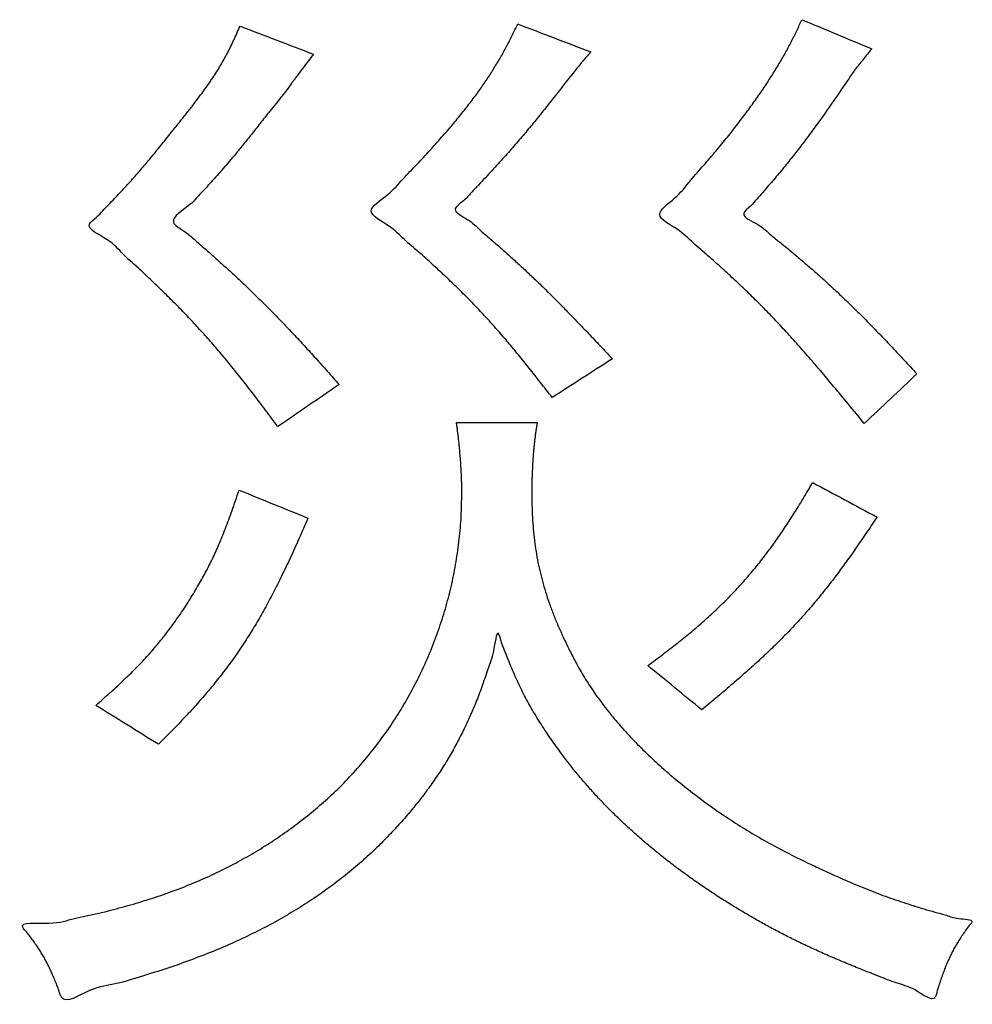
# Model space of a CAD drawing. Units: millimetres. Extents: x 31 to 415, y -307 to 272.
# Drawn here: x 371 to 373, y 181 to 183 of the extents above; entities that cross this region are included whole.
import ezdxf

# ---------------------------------------------------------------- set-up
doc = ezdxf.new("R2010")
doc.units = ezdxf.units.MM
doc.header["$LTSCALE"] = 0.165354
doc.layers.add('NoLayerName_002', color=7, linetype='Continuous')

# ---------------------------------------------------------------- blocks, each defined once
blk = doc.blocks.new('JZB_0023')
at = {"layer": 'NoLayerName_002', "color": 7, "linetype": 'Continuous', "lineweight": 25}
for points, knots in [([(14.9101, 1.1203), (14.9027, 1.1298), (14.8886, 1.1482), (14.8677, 1.1746), (14.8479, 1.1992), (14.8287, 1.2223), (14.8098, 1.2443), (14.791, 1.2653), (14.7719, 1.2858), (14.7523, 1.3061), (14.7317, 1.3264), (14.71, 1.3471), (14.6867, 1.3686), (14.6619, 1.391), (14.6335, 1.4148), (14.6093, 1.4405), (14.5551, 1.4664), (14.6083, 1.4973), (14.6309, 1.5262), (14.6584, 1.5536), (14.682, 1.5793), (14.704, 1.6038), (14.7241, 1.627), (14.7424, 1.6493), (14.7592, 1.6707), (14.7747, 1.6916), (14.7888, 1.7121), (14.8019, 1.7324), (14.814, 1.7527), (14.8253, 1.7731), (14.836, 1.7939), (14.8426, 1.8081), (14.846, 1.8152)], [0, 0, 0, 0, 0.0360033, 0.0695299, 0.1010239, 0.1309315, 0.1597015, 0.1877852, 0.2156362, 0.243709, 0.2724585, 0.3023383, 0.3338006, 0.3672953, 0.4032699, 0.4421701, 0.4844398, 0.5281543, 0.5687454, 0.6064629, 0.6415586, 0.6742868, 0.7049044, 0.7336716, 0.7608517, 0.7867112, 0.8115193, 0.8355469, 0.8590652, 0.8823443, 0.9056513, 0.9292494, 0.9292494, 0.9292494, 0.9292494]), ([(15.4909, 1.0721), (15.4812, 1.084), (15.4625, 1.1068), (15.4353, 1.1396), (15.4098, 1.1698), (15.3858, 1.1977), (15.3628, 1.2237), (15.3405, 1.2482), (15.3185, 1.2716), (15.2964, 1.2941), (15.2739, 1.3163), (15.2506, 1.3384), (15.226, 1.3609), (15.2004, 1.3841), (15.1711, 1.4082), (15.1465, 1.4343), (15.0926, 1.4594), (15.1425, 1.4912), (15.1635, 1.5203), (15.1894, 1.5486), (15.212, 1.5755), (15.2334, 1.6013), (15.2531, 1.6261), (15.2714, 1.6501), (15.2882, 1.6732), (15.3038, 1.6958), (15.3182, 1.7177), (15.3314, 1.7392), (15.3437, 1.7604), (15.3549, 1.7814), (15.3654, 1.8022), (15.3716, 1.8162), (15.3748, 1.8231)], [0, 0, 0, 0, 0.0461228, 0.0885682, 0.1278578, 0.1645147, 0.1990643, 0.2320338, 0.2639529, 0.2953529, 0.3267657, 0.3587234, 0.3917569, 0.426395, 0.4631643, 0.5025893, 0.5451923, 0.5870768, 0.6266242, 0.6639791, 0.6992875, 0.7326967, 0.7643558, 0.7944158, 0.8230293, 0.8503508, 0.8765365, 0.9017441, 0.9261324, 0.9498604, 0.9730871, 0.9959705, 0.9959705, 0.9959705, 0.9959705]), ([(14.293, 1.7381), (14.2952, 1.7419), (14.2996, 1.7494), (14.3058, 1.7609), (14.3118, 1.7727), (14.3176, 1.7849), (14.3235, 1.7977), (14.3273, 1.8065), (14.3293, 1.8111)], [0, 0, 0, 0, 0.01312232, 0.02614632, 0.03928796, 0.0527615, 0.06677899, 0.08155018, 0.08155018, 0.08155018, 0.08155018]), ([(14.4657, 1.759), (14.4591, 1.7504), (14.4516, 1.7405), (14.4432, 1.7293), (14.4405, 1.7257), (14.4379, 1.7223), (14.4355, 1.719), (14.4332, 1.7159), (14.431, 1.7129), (14.429, 1.7101), (14.4271, 1.7075), (14.4127, 1.6866), (14.3905, 1.6608), (14.365, 1.6281), (14.349, 1.608), (14.3347, 1.5901), (14.3216, 1.5742), (14.3095, 1.5597), (14.2979, 1.5462), (14.2866, 1.5333), (14.2752, 1.5207), (14.2635, 1.5078), (14.2503, 1.4943), (14.2339, 1.474), (14.1885, 1.4497), (14.2297, 1.4286), (14.2479, 1.4103), (14.2697, 1.3922), (14.2899, 1.3741), (14.3101, 1.3559), (14.33, 1.3374), (14.3497, 1.3186), (14.3694, 1.2993), (14.3891, 1.2796), (14.4089, 1.2591), (14.4291, 1.238), (14.4495, 1.216), (14.4704, 1.1931), (14.4919, 1.1692), (14.5062, 1.1528), (14.5136, 1.1444)], [0, 0, 0, 0, 0.0326048, 0.0373158, 0.0418185, 0.0461124, 0.0501968, 0.0540713, 0.0577353, 0.0611884, 0.0644301, 0.06746, 0.13744, 0.1663116, 0.1918298, 0.2145388, 0.2349836, 0.2537098, 0.2712633, 0.2881907, 0.3050383, 0.3223519, 0.3406766, 0.3605563, 0.4071538, 0.4357897, 0.4638304, 0.4914181, 0.5186957, 0.5458066, 0.5728945, 0.6001033, 0.6275773, 0.6554606, 0.6838973, 0.7130312, 0.7430059, 0.7739644, 0.8060495, 0.8394033, 0.8394033, 0.8394033, 0.8394033]), ([(14.3995, 1.0662), (14.3919, 1.0765), (14.3772, 1.0965), (14.3553, 1.1252), (14.3345, 1.1521), (14.3142, 1.1774), (14.2942, 1.2015), (14.2743, 1.2247), (14.2541, 1.2473), (14.2334, 1.2695), (14.2118, 1.2918), (14.1891, 1.3144), (14.1649, 1.3377), (14.1395, 1.3619), (14.1097, 1.3874), (14.0875, 1.4148), (14.036, 1.4365), (14.0628, 1.4554), (14.0733, 1.4675), (14.0849, 1.4791), (14.0955, 1.4902), (14.1056, 1.5009), (14.1153, 1.5114), (14.1247, 1.5217), (14.1338, 1.5319), (14.1429, 1.5422), (14.1518, 1.5527), (14.1609, 1.5634), (14.1701, 1.5745), (14.1795, 1.5861), (14.1893, 1.5983), (14.2008, 1.6128), (14.2138, 1.6288), (14.2273, 1.6458), (14.2396, 1.6615), (14.2507, 1.676), (14.2608, 1.6896), (14.27, 1.7024), (14.2783, 1.7147), (14.286, 1.7264), (14.2907, 1.7342), (14.293, 1.7381)], [0, 0, 0, 0, 0.0384308, 0.0743855, 0.1082972, 0.1406009, 0.1717343, 0.2021374, 0.2322518, 0.2625202, 0.293385, 0.3252878, 0.3586686, 0.3939648, 0.4316119, 0.4720432, 0.5156903, 0.5337705, 0.5507872, 0.5668851, 0.582209, 0.5969042, 0.611116, 0.6249898, 0.6386715, 0.6523066, 0.666041, 0.6800203, 0.69439, 0.7092955, 0.7248817, 0.7412936, 0.7649564, 0.7866049, 0.8064468, 0.8246911, 0.8415478, 0.8572285, 0.8719463, 0.8859159, 0.8993534, 0.8993534, 0.8993534, 0.8993534]), ([(14.9563, 1.7332), (14.9369, 1.7085), (14.9145, 1.6798), (14.8889, 1.6476), (14.8796, 1.6362), (14.8703, 1.6248), (14.8609, 1.6135), (14.8513, 1.6022), (14.8414, 1.5907), (14.8312, 1.579), (14.8205, 1.567), (14.8095, 1.5547), (14.7979, 1.5421), (14.7856, 1.5289), (14.7729, 1.5153), (14.7587, 1.501), (14.7468, 1.4862), (14.7188, 1.4681), (14.7567, 1.4516), (14.7739, 1.4328), (14.7955, 1.4152), (14.8146, 1.3983), (14.8331, 1.3818), (14.8509, 1.3657), (14.8682, 1.3495), (14.8855, 1.333), (14.9028, 1.3162), (14.9204, 1.2986), (14.9387, 1.28), (14.9578, 1.2603), (14.978, 1.2391), (14.9996, 1.2163), (15.0144, 1.2005), (15.0221, 1.1923)], [0, 0, 0, 0, 0.0942131, 0.1089832, 0.1236356, 0.1382656, 0.1529686, 0.1678401, 0.1829757, 0.1984712, 0.2144223, 0.2309249, 0.2480746, 0.2659671, 0.2846981, 0.3043632, 0.3250577, 0.346877, 0.3775365, 0.4061564, 0.4330832, 0.4586637, 0.4832453, 0.507176, 0.5308046, 0.5544797, 0.5785501, 0.6033645, 0.629271, 0.656617, 0.6857495, 0.7170148, 0.7507589, 0.7507589, 0.7507589, 0.7507589]), ([(15.4727, 1.7291), (15.4534, 1.701), (15.4314, 1.668), (15.4051, 1.6315), (15.3956, 1.6184), (15.3863, 1.6059), (15.3773, 1.5938), (15.3683, 1.5821), (15.3594, 1.5706), (15.3504, 1.5593), (15.3413, 1.5481), (15.332, 1.5368), (15.3223, 1.5253), (15.3122, 1.5137), (15.3018, 1.5016), (15.2903, 1.4891), (15.2803, 1.4763), (15.2558, 1.4584), (15.2971, 1.4429), (15.316, 1.4228), (15.3407, 1.404), (15.3623, 1.3857), (15.3834, 1.3678), (15.4037, 1.3501), (15.4234, 1.3324), (15.4428, 1.3144), (15.4621, 1.2959), (15.4816, 1.2768), (15.5014, 1.2568), (15.5219, 1.2357), (15.5432, 1.2133), (15.5656, 1.1894), (15.5809, 1.1729), (15.5888, 1.1644)], [0, 0, 0, 0, 0.1020586, 0.1189305, 0.1350634, 0.1505875, 0.1656334, 0.180332, 0.1948144, 0.2092118, 0.2236557, 0.2382775, 0.2532086, 0.2685805, 0.2845242, 0.301171, 0.3186514, 0.3370963, 0.370525, 0.4019959, 0.4318231, 0.4603217, 0.4878078, 0.5145984, 0.5410112, 0.5673642, 0.5939756, 0.6211632, 0.6492441, 0.6785343, 0.7093491, 0.7420026, 0.7768081, 0.7768081, 0.7768081, 0.7768081]), ([(14.742, 0.9422), (14.742, 0.9452), (14.7419, 0.9513), (14.7418, 0.9604), (14.7415, 0.9695), (14.7412, 0.9785), (14.7407, 0.9874), (14.7402, 0.9963), (14.7395, 1.0052), (14.7388, 1.014), (14.738, 1.0227), (14.7372, 1.0314), (14.7363, 1.0401), (14.7353, 1.0487), (14.7342, 1.0572), (14.7331, 1.0657), (14.7324, 1.0713), (14.732, 1.0741)], [0, 0, 0, 0, 0.009141, 0.0182368, 0.0272878, 0.0362943, 0.0452568, 0.0541753, 0.0630498, 0.0718802, 0.0806665, 0.0894082, 0.0981049, 0.1067563, 0.1153616, 0.1239203, 0.1324315, 0.1324315, 0.1324315, 0.1324315]), ([(14.8822, 1.0741), (14.8818, 1.0716), (14.881, 1.0665), (14.8798, 1.0587), (14.8787, 1.0508), (14.8777, 1.0428), (14.8768, 1.0347), (14.876, 1.0264), (14.8752, 1.0179), (14.8745, 1.0093), (14.8739, 1.0005), (14.8734, 0.9916), (14.873, 0.9824), (14.8726, 0.9731), (14.8724, 0.9635), (14.8722, 0.9538), (14.8722, 0.9394), (14.8724, 0.9207), (14.8733, 0.898), (14.8748, 0.8761), (14.877, 0.8548), (14.8799, 0.8341), (14.8836, 0.8137), (14.888, 0.7935), (14.8932, 0.7735), (14.8992, 0.7536), (14.9061, 0.7335), (14.9138, 0.7132), (14.9225, 0.6925), (14.9321, 0.6714), (14.9427, 0.6497), (14.9551, 0.6255), (14.9701, 0.5991), (14.9885, 0.5711), (15.009, 0.5433), (15.0315, 0.5157), (15.0561, 0.4884), (15.0824, 0.4616), (15.1106, 0.4353), (15.1402, 0.4095), (15.1611, 0.3933), (15.1715, 0.385)], [0, 0, 0, 0, 0.0077305, 0.0155671, 0.0235178, 0.0315903, 0.0397928, 0.0481332, 0.0566196, 0.0652601, 0.074063, 0.0830365, 0.0921888, 0.1015282, 0.1110631, 0.1208018, 0.1307526, 0.1542521, 0.1768896, 0.1988081, 0.2201551, 0.2410816, 0.2617419, 0.2822925, 0.3028911, 0.323695, 0.3448605, 0.3665411, 0.3888872, 0.4120452, 0.4361578, 0.4613634, 0.4936555, 0.5271037, 0.5616793, 0.5973373, 0.6340196, 0.6716583, 0.7101773, 0.7494951, 0.7895256, 0.7895256, 0.7895256, 0.7895256]), ([(15.0882, 0.6218), (15.0975, 0.6288), (15.1158, 0.6422), (15.142, 0.6626), (15.1666, 0.6826), (15.1898, 0.7024), (15.2117, 0.7222), (15.2325, 0.7422), (15.2523, 0.7626), (15.2713, 0.7836), (15.2897, 0.8054), (15.3076, 0.8281), (15.3251, 0.852), (15.3425, 0.8772), (15.3598, 0.9039), (15.3774, 0.9323), (15.3889, 0.9521), (15.3948, 0.9622)], [0, 0, 0, 0, 0.0348718, 0.0679955, 0.0996283, 0.1300324, 0.1594757, 0.1882315, 0.2165778, 0.2447959, 0.2731689, 0.3019796, 0.3315089, 0.3620342, 0.3938284, 0.4271592, 0.4622894, 0.4622894, 0.4622894, 0.4622894]), ([(13.9725, 0.064), (13.9711, 0.0667), (13.9684, 0.072), (13.9641, 0.0799), (13.9595, 0.0875), (13.9547, 0.0951), (13.9496, 0.1027), (13.9441, 0.1105), (13.938, 0.1184), (13.9321, 0.1264), (13.912, 0.1468), (13.9832, 0.1386), (14.0181, 0.1522), (14.0665, 0.1608), (14.1093, 0.1721), (14.1514, 0.1842), (14.1916, 0.1975), (14.2304, 0.2121), (14.2677, 0.228), (14.3037, 0.2451), (14.3384, 0.2636), (14.372, 0.2835), (14.4044, 0.3048), (14.4358, 0.3275), (14.4663, 0.3517), (14.4967, 0.3779), (14.5262, 0.4069), (14.5548, 0.4381), (14.5815, 0.4707), (14.6063, 0.5048), (14.6292, 0.5401), (14.6501, 0.5766), (14.669, 0.6142), (14.6858, 0.6528), (14.7006, 0.6922), (14.7132, 0.7325), (14.7236, 0.7734), (14.7317, 0.815), (14.7376, 0.857), (14.7414, 0.8995), (14.7416, 0.928), (14.742, 0.9422)], [0, 0, 0, 0, 0.009071, 0.017988, 0.026867, 0.035824, 0.044975, 0.054433, 0.064311, 0.07472, 0.08577, 0.135469, 0.183427, 0.229777, 0.274655, 0.318205, 0.360576, 0.401924, 0.44241, 0.4822, 0.521463, 0.560371, 0.599096, 0.63781, 0.676683, 0.715879, 0.758269, 0.800534, 0.842705, 0.88481, 0.926873, 0.968916, 1.010958, 1.053018, 1.095112, 1.13726, 1.179481, 1.221795, 1.264227, 1.306803, 1.349555, 1.349555, 1.349555, 1.349555]), ([(14.0609, 0.5477), (14.0662, 0.5524), (14.0764, 0.5614), (14.0911, 0.5746), (14.1048, 0.5871), (14.1174, 0.5991), (14.1293, 0.6106), (14.1404, 0.6219), (14.1509, 0.6329), (14.1609, 0.6438), (14.1704, 0.6548), (14.1797, 0.666), (14.1888, 0.6774), (14.1978, 0.6892), (14.2068, 0.7015), (14.2159, 0.7145), (14.2254, 0.7279), (14.234, 0.7418), (14.2424, 0.7553), (14.2503, 0.7685), (14.2577, 0.7814), (14.2647, 0.7943), (14.2714, 0.8071), (14.2778, 0.8202), (14.2841, 0.8336), (14.2902, 0.8474), (14.2962, 0.8619), (14.3023, 0.8771), (14.3084, 0.8932), (14.3146, 0.9104), (14.321, 0.9288), (14.3253, 0.9415), (14.3275, 0.9481)], [0, 0, 0, 0, 0.0211194, 0.0408343, 0.0593078, 0.076704, 0.093188, 0.108926, 0.1240855, 0.1388345, 0.1533418, 0.1677762, 0.1823061, 0.1970991, 0.2123217, 0.2281389, 0.2447142, 0.2613832, 0.2772842, 0.2925775, 0.3074248, 0.321989, 0.3364342, 0.3509252, 0.3656276, 0.3807067, 0.3963277, 0.4126547, 0.4298512, 0.4480795, 0.4675011, 0.4882764, 0.4882764, 0.4882764, 0.4882764]), ([(15.5147, 0.8981), (15.5078, 0.8878), (15.4945, 0.8678), (15.4746, 0.8389), (15.4554, 0.8119), (15.4366, 0.7866), (15.4179, 0.7625), (15.3992, 0.7396), (15.3801, 0.7175), (15.3605, 0.6959), (15.3401, 0.6747), (15.3187, 0.6535), (15.2959, 0.632), (15.2717, 0.6101), (15.2458, 0.5875), (15.2179, 0.5638), (15.1985, 0.5478), (15.1885, 0.5395)], [0, 0, 0, 0, 0.0371803, 0.0720987, 0.1051142, 0.1365893, 0.1668906, 0.1963882, 0.2254552, 0.2544667, 0.2837983, 0.3138243, 0.3449169, 0.3774448, 0.4117729, 0.4482627, 0.4872722, 0.4872722, 0.4872722, 0.4872722]), ([(14.4557, 0.896), (14.4501, 0.8832), (14.4393, 0.8582), (14.4229, 0.8222), (14.4069, 0.7887), (14.3912, 0.7573), (14.3754, 0.7277), (14.3594, 0.6998), (14.3431, 0.6732), (14.3261, 0.6476), (14.3085, 0.6228), (14.2899, 0.5985), (14.2703, 0.5745), (14.2493, 0.5503), (14.2269, 0.5259), (14.2028, 0.5007), (14.1859, 0.484), (14.1773, 0.4754)], [0, 0, 0, 0, 0.0421178, 0.0815341, 0.1185883, 0.1536247, 0.1869931, 0.219049, 0.2501534, 0.2806718, 0.3109718, 0.3414215, 0.3723868, 0.4042293, 0.4373053, 0.4719643, 0.5085498, 0.5085498, 0.5085498, 0.5085498]), ([(14.8299, 0.6288), (14.8277, 0.6344), (14.823, 0.6463), (14.8165, 0.6614), (14.8077, 0.6969), (14.8013, 0.6425), (14.7912, 0.6184), (14.7808, 0.5857), (14.7697, 0.5568), (14.7577, 0.5283), (14.7449, 0.5009), (14.7312, 0.4744), (14.7166, 0.4487), (14.701, 0.4237), (14.6844, 0.3993), (14.6666, 0.3754), (14.6477, 0.3519), (14.6277, 0.3287), (14.6063, 0.3058), (14.5825, 0.2814), (14.5554, 0.2568), (14.5257, 0.2319), (14.4948, 0.2082), (14.4625, 0.1858), (14.4289, 0.1645), (14.3938, 0.1443), (14.3571, 0.1251), (14.3188, 0.107), (14.2787, 0.0898), (14.2367, 0.0736), (14.1928, 0.0581), (14.1472, 0.0441), (14.0979, 0.0279), (14.0528, 0.0244), (13.9995, -0.012), (13.9929, 0.0165), (13.9885, 0.0269), (13.9846, 0.0371), (13.9806, 0.0465), (13.9766, 0.0555), (13.9738, 0.0612), (13.9725, 0.064)], [0, 0, 0, 0, 0.01792, 0.036732, 0.056572, 0.091103, 0.124467, 0.156806, 0.188267, 0.219002, 0.249165, 0.278915, 0.308413, 0.337819, 0.367296, 0.397001, 0.427091, 0.457717, 0.489028, 0.521163, 0.559889, 0.598604, 0.637484, 0.676708, 0.716452, 0.756893, 0.798205, 0.840557, 0.884114, 0.929037, 0.975477, 1.023584, 1.073497, 1.125355, 1.179286, 1.191653, 1.203195, 1.21402, 1.224238, 1.23396, 1.2433, 1.2433, 1.2433, 1.2433]), ([(15.5176, 0.0441), (15.5073, 0.0481), (15.4874, 0.0558), (15.4585, 0.0676), (15.4311, 0.0792), (15.4051, 0.0906), (15.3803, 0.1021), (15.3565, 0.1137), (15.3333, 0.1254), (15.3106, 0.1375), (15.2882, 0.1501), (15.2658, 0.1631), (15.2432, 0.1769), (15.2198, 0.1915), (15.1961, 0.2072), (15.1723, 0.2236), (15.1492, 0.2403), (15.1268, 0.2573), (15.1051, 0.2744), (15.0841, 0.2919), (15.0638, 0.3096), (15.0442, 0.3275), (15.0252, 0.3456), (15.007, 0.364), (14.9895, 0.3826), (14.9726, 0.4015), (14.9565, 0.4206), (14.941, 0.4399), (14.9275, 0.4577), (14.9159, 0.4739), (14.906, 0.488), (14.8967, 0.5017), (14.8879, 0.5152), (14.8796, 0.5286), (14.8717, 0.542), (14.8642, 0.5555), (14.8569, 0.5693), (14.8499, 0.5834), (14.8431, 0.598), (14.8363, 0.6132), (14.8321, 0.6236), (14.8299, 0.6288)], [0, 0, 0, 0, 0.0329884, 0.0641579, 0.0937619, 0.1220555, 0.1492952, 0.1757384, 0.2016436, 0.2272695, 0.2528746, 0.2787167, 0.3050523, 0.3321363, 0.3614649, 0.3903649, 0.4188471, 0.4469224, 0.4746025, 0.5018992, 0.528825, 0.5553931, 0.5816169, 0.6075103, 0.6330881, 0.6583652, 0.6833572, 0.7080804, 0.7325514, 0.7504757, 0.7676501, 0.7842071, 0.8002809, 0.8160069, 0.8315221, 0.8469645, 0.8624731, 0.8781869, 0.8942452, 0.9107865, 0.9279486, 0.9279486, 0.9279486, 0.9279486]), ([(15.1715, 0.385), (15.1824, 0.3769), (15.2041, 0.3604), (15.2382, 0.3372), (15.2733, 0.3149), (15.3095, 0.2937), (15.3467, 0.2737), (15.3797, 0.2576), (15.4073, 0.2446), (15.429, 0.2346), (15.4496, 0.2254), (15.4694, 0.2168), (15.4885, 0.2089), (15.5072, 0.2014), (15.5257, 0.1944), (15.5442, 0.1878), (15.5629, 0.1814), (15.5821, 0.1752), (15.6019, 0.1692), (15.6223, 0.1632), (15.6452, 0.1576), (15.6632, 0.1497), (15.6988, 0.1504), (15.6835, 0.1356), (15.6781, 0.1271), (15.672, 0.1185), (15.6667, 0.1103), (15.6618, 0.1022), (15.6572, 0.0941), (15.6529, 0.0859), (15.6489, 0.0775), (15.645, 0.0688), (15.6413, 0.0598), (15.6377, 0.0502), (15.6341, 0.04), (15.6305, 0.0289), (15.6264, 0.0178), (15.6226, -0.0084), (15.5833, 0.0238), (15.5518, 0.0297), (15.5285, 0.0399), (15.5176, 0.0441)], [0, 0, 0, 0, 0.0406543, 0.0818419, 0.1234714, 0.1654516, 0.2076928, 0.2501069, 0.2754396, 0.2992578, 0.3217905, 0.3432679, 0.3639211, 0.383982, 0.4036835, 0.423259, 0.442942, 0.4629656, 0.4835625, 0.5049643, 0.5274017, 0.5511043, 0.5763008, 0.5878995, 0.5987736, 0.6090496, 0.6188556, 0.628322, 0.6375806, 0.6467643, 0.6560069, 0.6654413, 0.6751998, 0.6854128, 0.6962089, 0.7077147, 0.7200555, 0.7333548, 0.7733099, 0.8106922, 0.8457521, 0.8457521, 0.8457521, 0.8457521])]:
    blk.add_open_spline(points, degree=3, knots=knots, dxfattribs=at)
for points in [[(14.846, 1.8152), (14.8687, 1.8065), (14.9141, 1.7892), (14.9594, 1.7718), (14.9821, 1.7632)], [(15.3748, 1.8231), (15.3965, 1.8141), (15.4398, 1.7961), (15.4831, 1.778), (15.5047, 1.769)], [(14.3293, 1.8111), (14.352, 1.8024), (14.3975, 1.785), (14.4429, 1.7677), (14.4657, 1.759)], [(14.9821, 1.7632), (14.9778, 1.7582), (14.9692, 1.7482), (14.9606, 1.7382), (14.9563, 1.7332)], [(15.5047, 1.769), (15.4994, 1.7624), (15.4887, 1.749), (15.478, 1.7357), (15.4727, 1.7291)], [(15.0221, 1.1923), (15.0034, 1.1803), (14.9661, 1.1563), (14.9288, 1.1323), (14.9101, 1.1203)], [(15.5888, 1.1644), (15.5725, 1.149), (15.5399, 1.1182), (15.5072, 1.0875), (15.4909, 1.0721)], [(14.5136, 1.1444), (14.4946, 1.1314), (14.4565, 1.1053), (14.4185, 1.0793), (14.3995, 1.0662)], [(14.732, 1.0741), (14.757, 1.0741), (14.8071, 1.0741), (14.8572, 1.0741), (14.8822, 1.0741)], [(15.3948, 0.9622), (15.4148, 0.9515), (15.4548, 0.9301), (15.4947, 0.9088), (15.5147, 0.8981)], [(14.3275, 0.9481), (14.3489, 0.9394), (14.3916, 0.922), (14.4343, 0.9047), (14.4557, 0.896)], [(15.1885, 0.5395), (15.1717, 0.5532), (15.1383, 0.5806), (15.1049, 0.6081), (15.0882, 0.6218)], [(14.1773, 0.4754), (14.1579, 0.4874), (14.1191, 0.5116), (14.0803, 0.5357), (14.0609, 0.5477)]]:
    blk.add_open_spline(points, degree=3, dxfattribs=at)
blk = doc.blocks.new('JZB_0029')
at = {"layer": 'NoLayerName_002', "color": 7, "linetype": 'Continuous', "lineweight": 25}
for points, knots in [([(14.9101, 1.1203), (14.9027, 1.1298), (14.8886, 1.1482), (14.8677, 1.1746), (14.8479, 1.1992), (14.8287, 1.2223), (14.8098, 1.2443), (14.791, 1.2653), (14.7719, 1.2858), (14.7523, 1.3061), (14.7317, 1.3264), (14.71, 1.3471), (14.6867, 1.3686), (14.6619, 1.391), (14.6335, 1.4148), (14.6093, 1.4405), (14.5551, 1.4664), (14.6083, 1.4973), (14.6309, 1.5262), (14.6584, 1.5536), (14.682, 1.5793), (14.704, 1.6038), (14.7241, 1.627), (14.7424, 1.6493), (14.7592, 1.6707), (14.7747, 1.6916), (14.7888, 1.7121), (14.8019, 1.7324), (14.814, 1.7527), (14.8253, 1.7731), (14.836, 1.7939), (14.8426, 1.8081), (14.846, 1.8152)], [0, 0, 0, 0, 0.0360033, 0.0695299, 0.1010239, 0.1309315, 0.1597015, 0.1877852, 0.2156362, 0.243709, 0.2724585, 0.3023383, 0.3338006, 0.3672953, 0.4032699, 0.4421701, 0.4844398, 0.5281543, 0.5687454, 0.6064629, 0.6415586, 0.6742868, 0.7049044, 0.7336716, 0.7608517, 0.7867112, 0.8115193, 0.8355469, 0.8590652, 0.8823443, 0.9056513, 0.9292494, 0.9292494, 0.9292494, 0.9292494]), ([(15.4909, 1.0721), (15.4812, 1.084), (15.4625, 1.1068), (15.4353, 1.1396), (15.4098, 1.1698), (15.3858, 1.1977), (15.3628, 1.2237), (15.3405, 1.2482), (15.3185, 1.2716), (15.2964, 1.2941), (15.2739, 1.3163), (15.2506, 1.3384), (15.226, 1.3609), (15.2004, 1.3841), (15.1711, 1.4082), (15.1465, 1.4343), (15.0926, 1.4594), (15.1425, 1.4912), (15.1635, 1.5203), (15.1894, 1.5486), (15.212, 1.5755), (15.2334, 1.6013), (15.2531, 1.6261), (15.2714, 1.6501), (15.2882, 1.6732), (15.3038, 1.6958), (15.3182, 1.7177), (15.3314, 1.7392), (15.3437, 1.7604), (15.3549, 1.7814), (15.3654, 1.8022), (15.3716, 1.8162), (15.3748, 1.8231)], [0, 0, 0, 0, 0.0461228, 0.0885682, 0.1278578, 0.1645147, 0.1990643, 0.2320338, 0.2639529, 0.2953529, 0.3267657, 0.3587234, 0.3917569, 0.426395, 0.4631643, 0.5025893, 0.5451923, 0.5870768, 0.6266242, 0.6639791, 0.6992875, 0.7326967, 0.7643558, 0.7944158, 0.8230293, 0.8503508, 0.8765365, 0.9017441, 0.9261324, 0.9498604, 0.9730871, 0.9959705, 0.9959705, 0.9959705, 0.9959705]), ([(14.293, 1.7381), (14.2952, 1.7419), (14.2996, 1.7494), (14.3058, 1.7609), (14.3118, 1.7727), (14.3176, 1.7849), (14.3235, 1.7977), (14.3273, 1.8065), (14.3293, 1.8111)], [0, 0, 0, 0, 0.01312232, 0.02614632, 0.03928796, 0.0527615, 0.06677899, 0.08155018, 0.08155018, 0.08155018, 0.08155018]), ([(14.4657, 1.759), (14.4591, 1.7504), (14.4516, 1.7405), (14.4432, 1.7293), (14.4405, 1.7257), (14.4379, 1.7223), (14.4355, 1.719), (14.4332, 1.7159), (14.431, 1.7129), (14.429, 1.7101), (14.4271, 1.7075), (14.4127, 1.6866), (14.3905, 1.6608), (14.365, 1.6281), (14.349, 1.608), (14.3347, 1.5901), (14.3216, 1.5742), (14.3095, 1.5597), (14.2979, 1.5462), (14.2866, 1.5333), (14.2752, 1.5207), (14.2635, 1.5078), (14.2503, 1.4943), (14.2339, 1.474), (14.1885, 1.4497), (14.2297, 1.4286), (14.2479, 1.4103), (14.2697, 1.3922), (14.2899, 1.3741), (14.3101, 1.3559), (14.33, 1.3374), (14.3497, 1.3186), (14.3694, 1.2993), (14.3891, 1.2796), (14.4089, 1.2591), (14.4291, 1.238), (14.4495, 1.216), (14.4704, 1.1931), (14.4919, 1.1692), (14.5062, 1.1528), (14.5136, 1.1444)], [0, 0, 0, 0, 0.0326048, 0.0373158, 0.0418185, 0.0461124, 0.0501968, 0.0540713, 0.0577353, 0.0611884, 0.0644301, 0.06746, 0.13744, 0.1663116, 0.1918298, 0.2145388, 0.2349836, 0.2537098, 0.2712633, 0.2881907, 0.3050383, 0.3223519, 0.3406766, 0.3605563, 0.4071538, 0.4357897, 0.4638304, 0.4914181, 0.5186957, 0.5458066, 0.5728945, 0.6001033, 0.6275773, 0.6554606, 0.6838973, 0.7130312, 0.7430059, 0.7739644, 0.8060495, 0.8394033, 0.8394033, 0.8394033, 0.8394033]), ([(14.3995, 1.0662), (14.3919, 1.0765), (14.3772, 1.0965), (14.3553, 1.1252), (14.3345, 1.1521), (14.3142, 1.1774), (14.2942, 1.2015), (14.2743, 1.2247), (14.2541, 1.2473), (14.2334, 1.2695), (14.2118, 1.2918), (14.1891, 1.3144), (14.1649, 1.3377), (14.1395, 1.3619), (14.1097, 1.3874), (14.0875, 1.4148), (14.036, 1.4365), (14.0628, 1.4554), (14.0733, 1.4675), (14.0849, 1.4791), (14.0955, 1.4902), (14.1056, 1.5009), (14.1153, 1.5114), (14.1247, 1.5217), (14.1338, 1.5319), (14.1429, 1.5422), (14.1518, 1.5527), (14.1609, 1.5634), (14.1701, 1.5745), (14.1795, 1.5861), (14.1893, 1.5983), (14.2008, 1.6128), (14.2138, 1.6288), (14.2273, 1.6458), (14.2396, 1.6615), (14.2507, 1.676), (14.2608, 1.6896), (14.27, 1.7024), (14.2783, 1.7147), (14.286, 1.7264), (14.2907, 1.7342), (14.293, 1.7381)], [0, 0, 0, 0, 0.0384308, 0.0743855, 0.1082972, 0.1406009, 0.1717343, 0.2021374, 0.2322518, 0.2625202, 0.293385, 0.3252878, 0.3586686, 0.3939648, 0.4316119, 0.4720432, 0.5156903, 0.5337705, 0.5507872, 0.5668851, 0.582209, 0.5969042, 0.611116, 0.6249898, 0.6386715, 0.6523066, 0.666041, 0.6800203, 0.69439, 0.7092955, 0.7248817, 0.7412936, 0.7649564, 0.7866049, 0.8064468, 0.8246911, 0.8415478, 0.8572285, 0.8719463, 0.8859159, 0.8993534, 0.8993534, 0.8993534, 0.8993534]), ([(14.9563, 1.7332), (14.9369, 1.7085), (14.9145, 1.6798), (14.8889, 1.6476), (14.8796, 1.6362), (14.8703, 1.6248), (14.8609, 1.6135), (14.8513, 1.6022), (14.8414, 1.5907), (14.8312, 1.579), (14.8205, 1.567), (14.8095, 1.5547), (14.7979, 1.5421), (14.7856, 1.5289), (14.7729, 1.5153), (14.7587, 1.501), (14.7468, 1.4862), (14.7188, 1.4681), (14.7567, 1.4516), (14.7739, 1.4328), (14.7955, 1.4152), (14.8146, 1.3983), (14.8331, 1.3818), (14.8509, 1.3657), (14.8682, 1.3495), (14.8855, 1.333), (14.9028, 1.3162), (14.9204, 1.2986), (14.9387, 1.28), (14.9578, 1.2603), (14.978, 1.2391), (14.9996, 1.2163), (15.0144, 1.2005), (15.0221, 1.1923)], [0, 0, 0, 0, 0.0942131, 0.1089832, 0.1236356, 0.1382656, 0.1529686, 0.1678401, 0.1829757, 0.1984712, 0.2144223, 0.2309249, 0.2480746, 0.2659671, 0.2846981, 0.3043632, 0.3250577, 0.346877, 0.3775365, 0.4061564, 0.4330832, 0.4586637, 0.4832453, 0.507176, 0.5308046, 0.5544797, 0.5785501, 0.6033645, 0.629271, 0.656617, 0.6857495, 0.7170148, 0.7507589, 0.7507589, 0.7507589, 0.7507589]), ([(15.4727, 1.7291), (15.4534, 1.701), (15.4314, 1.668), (15.4051, 1.6315), (15.3956, 1.6184), (15.3863, 1.6059), (15.3773, 1.5938), (15.3683, 1.5821), (15.3594, 1.5706), (15.3504, 1.5593), (15.3413, 1.5481), (15.332, 1.5368), (15.3223, 1.5253), (15.3122, 1.5137), (15.3018, 1.5016), (15.2903, 1.4891), (15.2803, 1.4763), (15.2558, 1.4584), (15.2971, 1.4429), (15.316, 1.4228), (15.3407, 1.404), (15.3623, 1.3857), (15.3834, 1.3678), (15.4037, 1.3501), (15.4234, 1.3324), (15.4428, 1.3144), (15.4621, 1.2959), (15.4816, 1.2768), (15.5014, 1.2568), (15.5219, 1.2357), (15.5432, 1.2133), (15.5656, 1.1894), (15.5809, 1.1729), (15.5888, 1.1644)], [0, 0, 0, 0, 0.1020586, 0.1189305, 0.1350634, 0.1505875, 0.1656334, 0.180332, 0.1948144, 0.2092118, 0.2236557, 0.2382775, 0.2532086, 0.2685805, 0.2845242, 0.301171, 0.3186514, 0.3370963, 0.370525, 0.4019959, 0.4318231, 0.4603217, 0.4878078, 0.5145984, 0.5410112, 0.5673642, 0.5939756, 0.6211632, 0.6492441, 0.6785343, 0.7093491, 0.7420026, 0.7768081, 0.7768081, 0.7768081, 0.7768081]), ([(14.742, 0.9422), (14.742, 0.9452), (14.7419, 0.9513), (14.7418, 0.9604), (14.7415, 0.9695), (14.7412, 0.9785), (14.7407, 0.9874), (14.7402, 0.9963), (14.7395, 1.0052), (14.7388, 1.014), (14.738, 1.0227), (14.7372, 1.0314), (14.7363, 1.0401), (14.7353, 1.0487), (14.7342, 1.0572), (14.7331, 1.0657), (14.7324, 1.0713), (14.732, 1.0741)], [0, 0, 0, 0, 0.009141, 0.0182368, 0.0272878, 0.0362943, 0.0452568, 0.0541753, 0.0630498, 0.0718802, 0.0806665, 0.0894082, 0.0981049, 0.1067563, 0.1153616, 0.1239203, 0.1324315, 0.1324315, 0.1324315, 0.1324315]), ([(14.8822, 1.0741), (14.8818, 1.0716), (14.881, 1.0665), (14.8798, 1.0587), (14.8787, 1.0508), (14.8777, 1.0428), (14.8768, 1.0347), (14.876, 1.0264), (14.8752, 1.0179), (14.8745, 1.0093), (14.8739, 1.0005), (14.8734, 0.9916), (14.873, 0.9824), (14.8726, 0.9731), (14.8724, 0.9635), (14.8722, 0.9538), (14.8722, 0.9394), (14.8724, 0.9207), (14.8733, 0.898), (14.8748, 0.8761), (14.877, 0.8548), (14.8799, 0.8341), (14.8836, 0.8137), (14.888, 0.7935), (14.8932, 0.7735), (14.8992, 0.7536), (14.9061, 0.7335), (14.9138, 0.7132), (14.9225, 0.6925), (14.9321, 0.6714), (14.9427, 0.6497), (14.9551, 0.6255), (14.9701, 0.5991), (14.9885, 0.5711), (15.009, 0.5433), (15.0315, 0.5157), (15.0561, 0.4884), (15.0824, 0.4616), (15.1106, 0.4353), (15.1402, 0.4095), (15.1611, 0.3933), (15.1715, 0.385)], [0, 0, 0, 0, 0.0077305, 0.0155671, 0.0235178, 0.0315903, 0.0397928, 0.0481332, 0.0566196, 0.0652601, 0.074063, 0.0830365, 0.0921888, 0.1015282, 0.1110631, 0.1208018, 0.1307526, 0.1542521, 0.1768896, 0.1988081, 0.2201551, 0.2410816, 0.2617419, 0.2822925, 0.3028911, 0.323695, 0.3448605, 0.3665411, 0.3888872, 0.4120452, 0.4361578, 0.4613634, 0.4936555, 0.5271037, 0.5616793, 0.5973373, 0.6340196, 0.6716583, 0.7101773, 0.7494951, 0.7895256, 0.7895256, 0.7895256, 0.7895256]), ([(15.0882, 0.6218), (15.0975, 0.6288), (15.1158, 0.6422), (15.142, 0.6626), (15.1666, 0.6826), (15.1898, 0.7024), (15.2117, 0.7222), (15.2325, 0.7422), (15.2523, 0.7626), (15.2713, 0.7836), (15.2897, 0.8054), (15.3076, 0.8281), (15.3251, 0.852), (15.3425, 0.8772), (15.3598, 0.9039), (15.3774, 0.9323), (15.3889, 0.9521), (15.3948, 0.9622)], [0, 0, 0, 0, 0.0348718, 0.0679955, 0.0996283, 0.1300324, 0.1594757, 0.1882315, 0.2165778, 0.2447959, 0.2731689, 0.3019796, 0.3315089, 0.3620342, 0.3938284, 0.4271592, 0.4622894, 0.4622894, 0.4622894, 0.4622894]), ([(13.9725, 0.064), (13.9711, 0.0667), (13.9684, 0.072), (13.9641, 0.0799), (13.9595, 0.0875), (13.9547, 0.0951), (13.9496, 0.1027), (13.9441, 0.1105), (13.938, 0.1184), (13.9321, 0.1264), (13.912, 0.1468), (13.9832, 0.1386), (14.0181, 0.1522), (14.0665, 0.1608), (14.1093, 0.1721), (14.1514, 0.1842), (14.1916, 0.1975), (14.2304, 0.2121), (14.2677, 0.228), (14.3037, 0.2451), (14.3384, 0.2636), (14.372, 0.2835), (14.4044, 0.3048), (14.4358, 0.3275), (14.4663, 0.3517), (14.4967, 0.3779), (14.5262, 0.4069), (14.5548, 0.4381), (14.5815, 0.4707), (14.6063, 0.5048), (14.6292, 0.5401), (14.6501, 0.5766), (14.669, 0.6142), (14.6858, 0.6528), (14.7006, 0.6922), (14.7132, 0.7325), (14.7236, 0.7734), (14.7317, 0.815), (14.7376, 0.857), (14.7414, 0.8995), (14.7416, 0.928), (14.742, 0.9422)], [0, 0, 0, 0, 0.009071, 0.017988, 0.026867, 0.035824, 0.044975, 0.054433, 0.064311, 0.07472, 0.08577, 0.135469, 0.183427, 0.229777, 0.274655, 0.318205, 0.360576, 0.401924, 0.44241, 0.4822, 0.521463, 0.560371, 0.599096, 0.63781, 0.676683, 0.715879, 0.758269, 0.800534, 0.842705, 0.88481, 0.926873, 0.968916, 1.010958, 1.053018, 1.095112, 1.13726, 1.179481, 1.221795, 1.264227, 1.306803, 1.349555, 1.349555, 1.349555, 1.349555]), ([(14.0609, 0.5477), (14.0662, 0.5524), (14.0764, 0.5614), (14.0911, 0.5746), (14.1048, 0.5871), (14.1174, 0.5991), (14.1293, 0.6106), (14.1404, 0.6219), (14.1509, 0.6329), (14.1609, 0.6438), (14.1704, 0.6548), (14.1797, 0.666), (14.1888, 0.6774), (14.1978, 0.6892), (14.2068, 0.7015), (14.2159, 0.7145), (14.2254, 0.7279), (14.234, 0.7418), (14.2424, 0.7553), (14.2503, 0.7685), (14.2577, 0.7814), (14.2647, 0.7943), (14.2714, 0.8071), (14.2778, 0.8202), (14.2841, 0.8336), (14.2902, 0.8474), (14.2962, 0.8619), (14.3023, 0.8771), (14.3084, 0.8932), (14.3146, 0.9104), (14.321, 0.9288), (14.3253, 0.9415), (14.3275, 0.9481)], [0, 0, 0, 0, 0.0211194, 0.0408343, 0.0593078, 0.076704, 0.093188, 0.108926, 0.1240855, 0.1388345, 0.1533418, 0.1677762, 0.1823061, 0.1970991, 0.2123217, 0.2281389, 0.2447142, 0.2613832, 0.2772842, 0.2925775, 0.3074248, 0.321989, 0.3364342, 0.3509252, 0.3656276, 0.3807067, 0.3963277, 0.4126547, 0.4298512, 0.4480795, 0.4675011, 0.4882764, 0.4882764, 0.4882764, 0.4882764]), ([(15.5147, 0.8981), (15.5078, 0.8878), (15.4945, 0.8678), (15.4746, 0.8389), (15.4554, 0.8119), (15.4366, 0.7866), (15.4179, 0.7625), (15.3992, 0.7396), (15.3801, 0.7175), (15.3605, 0.6959), (15.3401, 0.6747), (15.3187, 0.6535), (15.2959, 0.632), (15.2717, 0.6101), (15.2458, 0.5875), (15.2179, 0.5638), (15.1985, 0.5478), (15.1885, 0.5395)], [0, 0, 0, 0, 0.0371803, 0.0720987, 0.1051142, 0.1365893, 0.1668906, 0.1963882, 0.2254552, 0.2544667, 0.2837983, 0.3138243, 0.3449169, 0.3774448, 0.4117729, 0.4482627, 0.4872722, 0.4872722, 0.4872722, 0.4872722]), ([(14.4557, 0.896), (14.4501, 0.8832), (14.4393, 0.8582), (14.4229, 0.8222), (14.4069, 0.7887), (14.3912, 0.7573), (14.3754, 0.7277), (14.3594, 0.6998), (14.3431, 0.6732), (14.3261, 0.6476), (14.3085, 0.6228), (14.2899, 0.5985), (14.2703, 0.5745), (14.2493, 0.5503), (14.2269, 0.5259), (14.2028, 0.5007), (14.1859, 0.484), (14.1773, 0.4754)], [0, 0, 0, 0, 0.0421178, 0.0815341, 0.1185883, 0.1536247, 0.1869931, 0.219049, 0.2501534, 0.2806718, 0.3109718, 0.3414215, 0.3723868, 0.4042293, 0.4373053, 0.4719643, 0.5085498, 0.5085498, 0.5085498, 0.5085498]), ([(14.8299, 0.6288), (14.8277, 0.6344), (14.823, 0.6463), (14.8165, 0.6614), (14.8077, 0.6969), (14.8013, 0.6425), (14.7912, 0.6184), (14.7808, 0.5857), (14.7697, 0.5568), (14.7577, 0.5283), (14.7449, 0.5009), (14.7312, 0.4744), (14.7166, 0.4487), (14.701, 0.4237), (14.6844, 0.3993), (14.6666, 0.3754), (14.6477, 0.3519), (14.6277, 0.3287), (14.6063, 0.3058), (14.5825, 0.2814), (14.5554, 0.2568), (14.5257, 0.2319), (14.4948, 0.2082), (14.4625, 0.1858), (14.4289, 0.1645), (14.3938, 0.1443), (14.3571, 0.1251), (14.3188, 0.107), (14.2787, 0.0898), (14.2367, 0.0736), (14.1928, 0.0581), (14.1472, 0.0441), (14.0979, 0.0279), (14.0528, 0.0244), (13.9995, -0.012), (13.9929, 0.0165), (13.9885, 0.0269), (13.9846, 0.0371), (13.9806, 0.0465), (13.9766, 0.0555), (13.9738, 0.0612), (13.9725, 0.064)], [0, 0, 0, 0, 0.01792, 0.036732, 0.056572, 0.091103, 0.124467, 0.156806, 0.188267, 0.219002, 0.249165, 0.278915, 0.308413, 0.337819, 0.367296, 0.397001, 0.427091, 0.457717, 0.489028, 0.521163, 0.559889, 0.598604, 0.637484, 0.676708, 0.716452, 0.756893, 0.798205, 0.840557, 0.884114, 0.929037, 0.975477, 1.023584, 1.073497, 1.125355, 1.179286, 1.191653, 1.203195, 1.21402, 1.224238, 1.23396, 1.2433, 1.2433, 1.2433, 1.2433]), ([(15.5176, 0.0441), (15.5073, 0.0481), (15.4874, 0.0558), (15.4585, 0.0676), (15.4311, 0.0792), (15.4051, 0.0906), (15.3803, 0.1021), (15.3565, 0.1137), (15.3333, 0.1254), (15.3106, 0.1375), (15.2882, 0.1501), (15.2658, 0.1631), (15.2432, 0.1769), (15.2198, 0.1915), (15.1961, 0.2072), (15.1723, 0.2236), (15.1492, 0.2403), (15.1268, 0.2573), (15.1051, 0.2744), (15.0841, 0.2919), (15.0638, 0.3096), (15.0442, 0.3275), (15.0252, 0.3456), (15.007, 0.364), (14.9895, 0.3826), (14.9726, 0.4015), (14.9565, 0.4206), (14.941, 0.4399), (14.9275, 0.4577), (14.9159, 0.4739), (14.906, 0.488), (14.8967, 0.5017), (14.8879, 0.5152), (14.8796, 0.5286), (14.8717, 0.542), (14.8642, 0.5555), (14.8569, 0.5693), (14.8499, 0.5834), (14.8431, 0.598), (14.8363, 0.6132), (14.8321, 0.6236), (14.8299, 0.6288)], [0, 0, 0, 0, 0.0329884, 0.0641579, 0.0937619, 0.1220555, 0.1492952, 0.1757384, 0.2016436, 0.2272695, 0.2528746, 0.2787167, 0.3050523, 0.3321363, 0.3614649, 0.3903649, 0.4188471, 0.4469224, 0.4746025, 0.5018992, 0.528825, 0.5553931, 0.5816169, 0.6075103, 0.6330881, 0.6583652, 0.6833572, 0.7080804, 0.7325514, 0.7504757, 0.7676501, 0.7842071, 0.8002809, 0.8160069, 0.8315221, 0.8469645, 0.8624731, 0.8781869, 0.8942452, 0.9107865, 0.9279486, 0.9279486, 0.9279486, 0.9279486]), ([(15.1715, 0.385), (15.1824, 0.3769), (15.2041, 0.3604), (15.2382, 0.3372), (15.2733, 0.3149), (15.3095, 0.2937), (15.3467, 0.2737), (15.3797, 0.2576), (15.4073, 0.2446), (15.429, 0.2346), (15.4496, 0.2254), (15.4694, 0.2168), (15.4885, 0.2089), (15.5072, 0.2014), (15.5257, 0.1944), (15.5442, 0.1878), (15.5629, 0.1814), (15.5821, 0.1752), (15.6019, 0.1692), (15.6223, 0.1632), (15.6452, 0.1576), (15.6632, 0.1497), (15.6988, 0.1504), (15.6835, 0.1356), (15.6781, 0.1271), (15.672, 0.1185), (15.6667, 0.1103), (15.6618, 0.1022), (15.6572, 0.0941), (15.6529, 0.0859), (15.6489, 0.0775), (15.645, 0.0688), (15.6413, 0.0598), (15.6377, 0.0502), (15.6341, 0.04), (15.6305, 0.0289), (15.6264, 0.0178), (15.6226, -0.0084), (15.5833, 0.0238), (15.5518, 0.0297), (15.5285, 0.0399), (15.5176, 0.0441)], [0, 0, 0, 0, 0.0406543, 0.0818419, 0.1234714, 0.1654516, 0.2076928, 0.2501069, 0.2754396, 0.2992578, 0.3217905, 0.3432679, 0.3639211, 0.383982, 0.4036835, 0.423259, 0.442942, 0.4629656, 0.4835625, 0.5049643, 0.5274017, 0.5511043, 0.5763008, 0.5878995, 0.5987736, 0.6090496, 0.6188556, 0.628322, 0.6375806, 0.6467643, 0.6560069, 0.6654413, 0.6751998, 0.6854128, 0.6962089, 0.7077147, 0.7200555, 0.7333548, 0.7733099, 0.8106922, 0.8457521, 0.8457521, 0.8457521, 0.8457521])]:
    blk.add_open_spline(points, degree=3, knots=knots, dxfattribs=at)
for points in [[(14.846, 1.8152), (14.8687, 1.8065), (14.9141, 1.7892), (14.9594, 1.7718), (14.9821, 1.7632)], [(15.3748, 1.8231), (15.3965, 1.8141), (15.4398, 1.7961), (15.4831, 1.778), (15.5047, 1.769)], [(14.3293, 1.8111), (14.352, 1.8024), (14.3975, 1.785), (14.4429, 1.7677), (14.4657, 1.759)], [(14.9821, 1.7632), (14.9778, 1.7582), (14.9692, 1.7482), (14.9606, 1.7382), (14.9563, 1.7332)], [(15.5047, 1.769), (15.4994, 1.7624), (15.4887, 1.749), (15.478, 1.7357), (15.4727, 1.7291)], [(15.0221, 1.1923), (15.0034, 1.1803), (14.9661, 1.1563), (14.9288, 1.1323), (14.9101, 1.1203)], [(15.5888, 1.1644), (15.5725, 1.149), (15.5399, 1.1182), (15.5072, 1.0875), (15.4909, 1.0721)], [(14.5136, 1.1444), (14.4946, 1.1314), (14.4565, 1.1053), (14.4185, 1.0793), (14.3995, 1.0662)], [(14.732, 1.0741), (14.757, 1.0741), (14.8071, 1.0741), (14.8572, 1.0741), (14.8822, 1.0741)], [(15.3948, 0.9622), (15.4148, 0.9515), (15.4548, 0.9301), (15.4947, 0.9088), (15.5147, 0.8981)], [(14.3275, 0.9481), (14.3489, 0.9394), (14.3916, 0.922), (14.4343, 0.9047), (14.4557, 0.896)], [(15.1885, 0.5395), (15.1717, 0.5532), (15.1383, 0.5806), (15.1049, 0.6081), (15.0882, 0.6218)], [(14.1773, 0.4754), (14.1579, 0.4874), (14.1191, 0.5116), (14.0803, 0.5357), (14.0609, 0.5477)]]:
    blk.add_open_spline(points, degree=3, dxfattribs=at)

msp = doc.modelspace()

# ---------------------------------------------------------------- block references
at = {"layer": 'NoLayerName_002'}
for name in ['JZB_0023', 'JZB_0029']:
    msp.add_blockref(name, (357.2443, 181.1812), dxfattribs=at)

doc.saveas('drawing.dxf')
